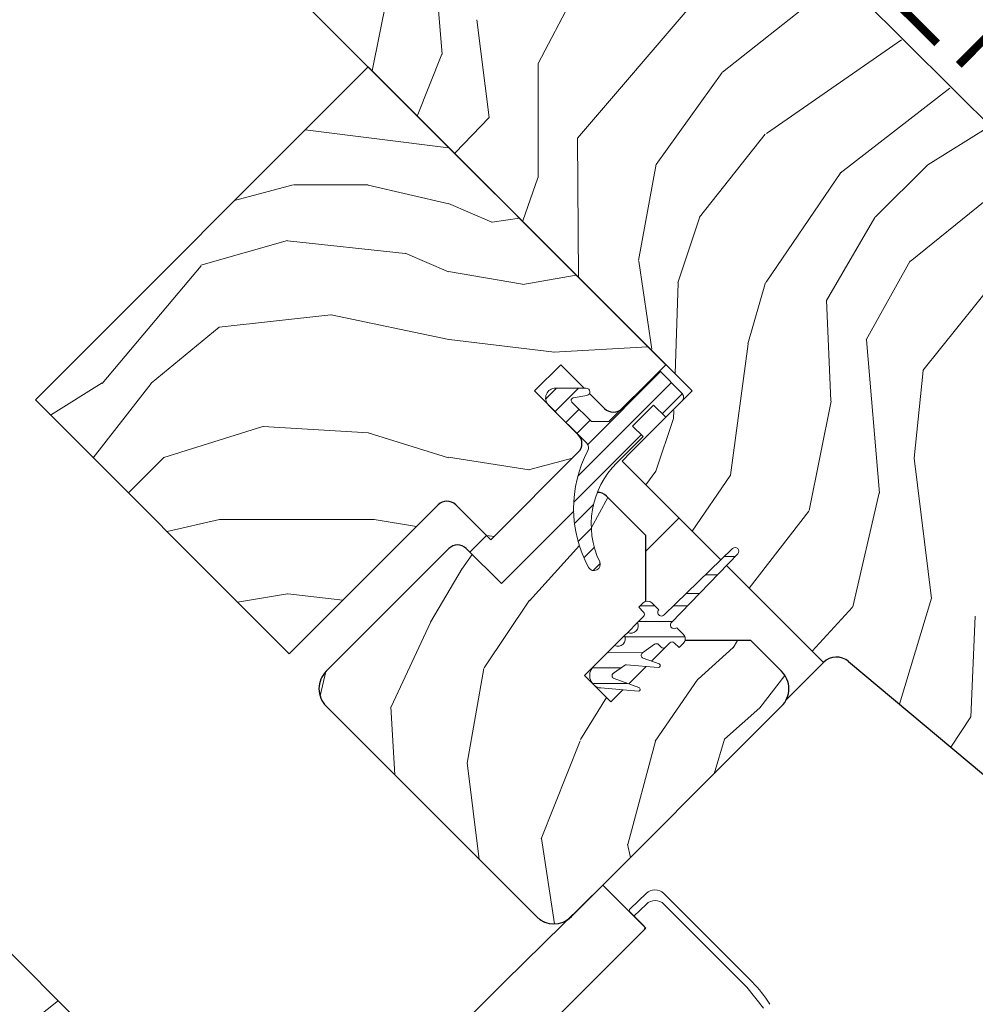
# Model space of a CAD drawing. Units: millimetres. Extents: x 8006 to 10038, y 3553 to 4970.
# Drawn here: x 9139 to 9216, y 4189 to 4269 of the extents above; entities that cross this region are included whole.
import ezdxf

# ---------------------------------------------------------------- set-up
doc = ezdxf.new("R2010")
doc.units = ezdxf.units.MM
doc.linetypes.add('DASHED', pattern=[19.049999999999997, 12.7, -6.349999999999999])
doc.linetypes.add('SLD-SOLID', pattern=[0])
for name, color, linetype, lineweight in [('KEYLITE FELT-BREATHER MEMBRANE', 3, 'DASHED', 15), ('KEYLITE RAFTER-TRIMMER', 33, 'Continuous', 15), ('KEYLITE ROOF WINDOW', 7, 'Continuous', 15), ('KEYLITE ROOF WINDOW FLASHING', 4, 'Continuous', 15), ('KEYLITE ROOF WINDOW HATCH', 1, 'Continuous', 15), ('KEYLITE ROOF WINDOW SEAL', 6, 'Continuous', 9)]:
    doc.layers.add(name, color=color, linetype=linetype, lineweight=lineweight)

msp = doc.modelspace()

# ---------------------------------------------------------------- hatches: boundary and pattern name
at = {"layer": 'KEYLITE ROOF WINDOW HATCH'}
h = msp.add_hatch(dxfattribs=at)
h.set_pattern_fill('WOOD_3', color=256, scale=50, angle=360.0000000000024, style=0, pattern_type=2)
h.set_pattern_definition([(355.2364000000024, (11623.16717346775, 663.5404525040885), (-550.0000473159813, 49.99957663303991), [6.020799999999999, -596.0589499999998]), (11.30990000000245, (11629.16717346775, 663.0404525040904), (200.0000376115455, 49.99988160808874), [7.64855, -247.30245]), (45.00000000000244, (11636.66717346775, 664.5404525040922), (-2.113864638886298e-12, 50.0000154724476), [5.656849999999999, -65.05380000000001]), (46.84760000000247, (11640.66717346775, 668.5404525040922), (700.000141694078, 749.999876875457), [10.96584999999997, -1085.619749999996]), (12.9946000000024, (11648.16717346775, 676.5404525040922), (-450.0000383874656, -99.99987887893627), [6.67085, -660.41235]), (2.429943776638127e-12, (11654.66717346775, 678.0404525040904), (49.99999999999789, 50.00000000000212), [12.5, -37.5]), (350.5377000000025, (11667.16717346775, 678.0404525040904), (-250.0000386847674, 49.99990696011129), [6.082749999999997, -298.0553499999999]), (354.2894000000025, (11623.16717346775, 677.0404525040885), (-449.9999711747948, 50.00006573329549), [5.02495, -497.46885]), (2.429943776638127e-12, (11628.16717346775, 676.5404525040913), (49.99999999999789, 50.00000000000212), [7.5, -42.5]), (28.3008000000024, (11635.66717346775, 676.5404525040904), (549.9997559881415, 300.0004437104884), [7.382399999999989, -730.8587499999986]), (52.12500000000242, (11642.16717346775, 680.0404525040894), (-200.0000932445866, -249.9999549693692), [11.40174999999998, -558.6859499999987]), (39.28940000000244, (11649.16717346775, 689.0404525040913), (300.0000319791154, 249.9999815955038), [7.10635, -703.5272]), (6.340200000002414, (11654.66717346775, 693.5404525040922), (399.9999701303191, 50.00007894800157), [9.055399999999999, -443.71385]), (348.1113000000024, (11663.66717346775, 694.5404525040922), (-699.9998650524735, 150.0005267624129), [9.708249999999994, -961.1161499999996]), (353.2902000000024, (11623.16717346775, 692.5404525040876), (450.0000498875673, -49.99969406218241), [8.558599999999974, -847.3034999999984]), (3.366500000002416, (11631.66717346775, 691.5404525040885), (799.9999660984329, 50.00054816775855), [8.514699999999998, -842.9546499999998]), (33.69010000000245, (11640.16717346775, 692.0404525040904), (-99.9999778885559, -50.00006672536381), [9.013899999999994, -171.2636999999999]), (47.48960000000243, (11647.66717346775, 697.0404525040904), (499.9995359173174, 550.0004336935812), [8.139399999999997, -805.8015999999998]), (14.93140000000245, (11653.16717346775, 703.0404525040894), (550.0000267462699, 149.9998476989303), [7.762099999999998, -768.4466499999995]), (2.429943776638127e-12, (11660.66717346775, 705.0404525040904), (49.99999999999789, 50.00000000000212), [6, -44]), (347.0054000000025, (11666.66717346775, 705.0404525040904), (450.0000383874741, -99.99987887889827), [6.670849999999999, -660.4123499999998]), (2.429943776638127e-12, (11638.66717346775, 655.0404525040904), (49.99999999999789, 50.00000000000212), [0, -50]), (223.1524000000024, (11645.66717346775, 662.5404525040904), (749.9998768753977, 700.0001416941413), [10.96584999999999, -1085.619749999999]), (206.5651000000025, (11637.66717346775, 705.0404525040922), (-49.99995789704327, -50.00006546982114), [4.472149999999999, -107.33125]), (188.1301000000024, (11633.66717346775, 703.0404525040894), (-299.999988823054, -49.99996779078975), [7.071049999999993, -346.4822999999997]), (156.8014000000024, (11626.66717346775, 702.0404525040885), (-249.9999865333579, 100.0000662632322), [3.807899999999999, -376.9807499999999]), (26.56510000000242, (11645.66717346775, 662.5404525040904), (49.99995789704327, 50.00006546982116), [5.590149999999995, -106.2132499999999]), (6.709800000002444, (11650.66717346775, 665.0404525040904), (-450.0000498875631, -49.99969406222064), [8.558599999999997, -847.3034999999999]), (349.8753000000024, (11659.16717346775, 666.0404525040904), (849.9999394824595, -150.0004294308127), [14.22144999999999, -1407.924799999999]), (349.6952000000024, (11623.16717346775, 658.0404525040913), (300.0000480423972, -49.99974377678686), [5.59015, -553.4268]), (15.52410000000236, (11628.66717346775, 657.0404525040922), (-550.0000512314535, -149.9998888803035), [9.340749999999977, -924.7362999999986]), (42.87890000000238, (11637.66717346775, 659.5404525040867), (-650.0000396470149, -599.9999876624092), [9.552499999999988, -945.6961499999992]), (34.69520000000241, (11644.66717346775, 666.0404525040922), (499.9997129493614, 350.0004304797441), [7.905699999999999, -782.6636999999997]), (9.462300000002429, (11651.16717346775, 670.5404525040904), (250.0000386847632, 49.99990696013236), [9.124149999999997, -295.0139999999999]), (353.4181000000024, (11660.16717346775, 672.0404525040922), (-850.000071896504, 99.99933501827934), [13.08625, -1295.539]), (351.8699000000024, (11623.16717346775, 670.5404525040894), (-299.9999888230581, 49.99996779076479), [7.07105, -346.4823000000001]), (11.30990000000245, (11630.16717346775, 669.5404525040894), (200.0000376115455, 49.99988160808874), [7.64855, -247.30245]), (42.51040000000243, (11637.66717346775, 671.0404525040904), (-550.0004336935388, -499.9995359173637), [8.139399999999998, -805.8015999999999]), (45.00000000000244, (11643.66717346775, 676.5404525040904), (-2.113864638886298e-12, 50.0000154724476), [9.192400000000001, -61.5183]), (17.3540000000024, (11650.16717346775, 683.0404525040904), (-650.0001009548331, -199.9997251129834), [8.381549999999999, -829.7711999999998]), (356.6335000000023, (11658.16717346775, 685.5404525040904), (-799.999966098437, 50.00054816769034), [8.514699999999998, -842.9546499999998]), (342.8973000000025, (11666.66717346775, 685.0404525040913), (500.000086547856, -149.9997746714937), [6.800749999999997, -673.2727999999996]), (351.2538000000023, (11623.16717346775, 683.0404525040885), (349.9999668178195, -50.00020985286176), [6.576449999999999, -651.0708499999998]), (14.93140000000245, (11629.66717346775, 682.0404525040904), (550.0000267462699, 149.9998476989303), [7.762099999999998, -768.4466499999995]), (32.00540000000245, (11637.16717346775, 684.0404525040885), (-249.9999472393712, -150.0000552688953), [9.433999999999989, -462.2650999999997]), (49.89910000000243, (11645.16717346775, 689.0404525040922), (-549.9999029892308, -650.0000964773382), [12.41975, -1229.5545]), (15.94540000000243, (11653.16717346775, 698.5404525040904), (-200.0000063326055, -49.99999446482742), [7.2801, -356.7254]), (353.9910000000023, (11660.16717346775, 700.5404525040904), (499.9999875453042, -49.99996587407114), [9.552499999999998, -945.6961499999999]), (336.8014000000024, (11669.66717346775, 699.5404525040904), (249.9999865333579, -100.0000662632322), [3.807899999999993, -376.9807499999991]), (350.5377000000025, (11623.16717346775, 698.0404525040885), (-250.0000386847674, 49.99990696011129), [6.082749999999997, -298.0553499999999]), (10.00800000000239, (11629.16717346775, 697.0404525040913), (549.9999777287346, 100.0001736078557), [8.631349999999985, -854.5024999999991]), (37.40540000000237, (11637.66717346775, 698.5404525040922), (649.9996232489813, 500.00049763078), [10.70045, -1059.34625]), (29.05460000000242, (11646.16717346775, 655.0404525040885), (350.0000192284758, 200.0000013599788), [5.147799999999997, -509.6336999999999]), (10.78430000000238, (11650.66717346775, 657.5404525040904), (-799.999975184707, -150.0000274839995), [10.68879999999999, -1058.189149999998]), (352.8750000000023, (11661.16717346775, 659.5404525040904), (-350.0000189922664, 49.99991409468359), [12.0934, -391.0194999999999])])
edge = h.paths.add_edge_path(flags=0)
edge.add_line((9180.40342143967, 4238.706739873363), (9182.52474178323, 4240.828060216923))
edge.add_line((9182.524741783232, 4240.828060216925), (9186.060275689166, 4237.292526310992))
edge.add_arc((9186.767382470349, 4237.999633092177), 1, 225.0000000000039, 315.0000000000038)
edge.add_line((9187.474489251532, 4237.292526310988), (9191.010023157465, 4240.828060216921))
edge.add_line((9191.010023157469, 4240.828060216922), (9166.968392597126, 4264.869690777265))
edge.add_line((9166.96839259713, 4264.869690777268), (9140.09833491204, 4237.99963309218))
edge.add_line((9140.09833491204, 4237.999633092179), (9160.60443156645, 4217.493536437769))
edge.add_line((9160.604431566444, 4217.493536437771), (9172.625246846617, 4229.514351717942))
edge.add_arc((9173.332353627808, 4228.807244936754), 1, 44.99999999999761, 134.999999999993, ccw=False)
edge.add_line((9174.039460408992, 4229.514351717942), (9176.86788753374, 4226.685924593196))
edge.add_line((9176.86788753374, 4226.685924593194), (9183.938955345604, 4233.756992405059))
edge.add_arc((9183.231848564417, 4234.464099186247), 1, 315.0000000000085, 404.9999999999993)
edge.add_line((9183.938955345602, 4235.171205967432), (9180.403421439669, 4238.706739873365))
h = msp.add_hatch(dxfattribs=at)
h.set_pattern_fill('WOOD_3', color=256, scale=50, angle=245.0000000000025, style=0, pattern_type=2)
h.set_pattern_definition([(240.2364000000024, (11630.92035838829, 651.0535725571981), (277.7550696050417, 477.3385915885739), [6.02079999999997, -596.0589499999961]), (256.3099000000024, (11627.93149492433, 645.8270349658469), (-39.2083861911442, -202.3924545474178), [7.648549999999998, -247.3024499999999]), (290.0000000000024, (11626.12131964183, 638.3957991704601), (45.31540337463316, -21.13091962597192), [5.656849999999999, -65.0538]), (291.8476000000023, (11628.05607774302, 633.080094975352), (383.8978855877617, -951.3792236149449), [10.96585, -1085.619749999999]), (257.9946000000025, (11632.13690307625, 622.9018404786511), (99.5475650758564, 450.1003139434482), [6.670849999999965, -660.4123499999956]), (245.0000000000024, (11630.74934605549, 616.3769124703049), (24.18447626480042, -66.44630243886644), [12.49999999999999, -37.49999999999996]), (235.5377000000025, (11625.46661778374, 605.0480651323433), (150.9698868131206, 205.4461080527896), [6.08275, -298.05535]), (239.2894000000024, (11643.15551351329, 645.3482260236997), (235.4936545276864, 386.7075371748587), [5.024949999999999, -497.4688499999999]), (245.0000000000024, (11640.58926831107, 641.0279962193854), (24.18447626480042, -66.44630243886644), [7.499999999999995, -42.49999999999996]), (273.3008000000025, (11637.41963134802, 634.2306878166128), (39.45279741574939, -625.254727762675), [7.382399999999996, -730.8587499999994]), (297.1250000000024, (11637.84468990132, 626.8605232847767), (-142.0532141925464, 286.9161883200327), [11.40174999999997, -558.6859499999983]), (284.2894000000024, (11643.04313215247, 616.712804419858), (99.79143804185665, -377.5469227510148), [7.106349999999992, -703.527199999999]), (251.3402000000023, (11644.79711675456, 609.8263294133212), (-123.7318311697855, -383.6540341954378), [9.055399999999967, -443.713849999999]), (233.1113000000024, (11641.89986018593, 601.2469410682534), (431.7793716515742, 571.0223667411411), [9.708249999999992, -961.1161499999995]), (238.2902000000025, (11657.20328421235, 638.7976429667196), (-235.4933509447173, -386.7077655878571), [8.558599999999993, -847.3034999999996]), (248.3665000000025, (11652.70472120052, 631.516645038646), (-292.7787089045969, -746.177343656806), [8.51469999999998, -842.9546499999985]), (278.6901000000026, (11649.56561986925, 623.6017197179626), (-3.053632996179559, 111.7616999502833), [9.013899999999992, -171.2636999999999]), (292.4896000000024, (11650.92752184138, 614.6913200064882), (287.160741189495, -685.5937001607876), [8.139399999999986, -805.8015999999991]), (259.9314000000024, (11654.04096812402, 607.1709176073437), (-96.49402523699408, -561.861982006402), [7.762099999999986, -768.4466499999979]), (245.0000000000024, (11652.68394673504, 599.5283726810858), (24.18447626480042, -66.44630243886644), [5.999999999999995, -43.99999999999996]), (232.0054000000026, (11650.14823716459, 594.0905259588617), (-280.8089029372293, -365.5767639712789), [6.670850000000001, -660.4123500000001]), (245.0000000000024, (11616.6661591415, 640.5980570829252), (24.18447626480042, -66.44630243886644), [0, -49.99999999999996]), (108.1524000000024, (11620.50513971209, 631.0842656106142), (317.4519350733407, -975.5635717897227), [10.96584999999999, -1085.619749999999]), (91.565100000002, (11662.40416675507, 620.3734517829262), (-24.18455339408471, 66.44629194937191), [4.472149999999992, -107.3312499999999]), (73.13010000000249, (11662.28202422796, 624.8439194545563), (81.47011363825352, 293.0232254560764), [7.071049999999999, -346.4823]), (41.8014000000025, (11664.33404427312, 631.610692225554), (196.2853985024742, 184.3150803761182), [3.8079, -376.98075]), (271.5651000000025, (11620.50513971209, 631.0842656106142), (24.18455339408471, -66.44629194937191), [5.590149999999998, -106.21325]), (251.7098000000025, (11620.65781787098, 625.4961810210771), (144.8631267886687, 428.969333172122), [8.558599999999998, -847.3035]), (234.8753000000025, (11617.97187043322, 617.3699465695254), (-495.172054155763, -706.9686433872263), [14.22144999999998, -1407.924799999997]), (234.6952000000024, (11625.93566555959, 653.3779729967682), (-172.1006559605431, -250.7615748497678), [5.590149999999996, -553.4267999999994]), (260.5241000000024, (11622.70495733298, 648.8158984298079), (96.49399826188053, 561.8620216015149), [9.340749999999991, -924.7362999999995]), (287.8789000000024, (11621.16716244491, 639.6025826921286), (-269.0827741533292, 842.671049336549), [9.552499999999986, -945.6961499999991]), (279.6952000000025, (11624.09983522846, 630.5114094815581), (105.8991060524646, -601.0702068999417), [7.905699999999965, -782.6636999999954]), (254.4623000000024, (11625.43120156881, 622.7186266879871), (-60.33927675498602, -247.7078555861526), [9.12414999999997, -295.013999999999]), (238.4181000000025, (11622.9870988937, 613.9279292120464), (449.8557288899225, 728.1001390008632), [13.08625, -1295.539]), (236.8699000000024, (11637.26451289755, 648.0952447250129), (172.1008339589816, 250.7614265064217), [7.071049999999993, -346.4822999999997]), (256.3099000000024, (11633.39987727833, 642.1737084774977), (-39.2083861911442, -202.3924545474178), [7.648549999999998, -247.3024499999999]), (287.5104000000024, (11631.58970199583, 634.7424726821109), (-220.7132456724246, 709.7786106705415), [8.139399999999943, -805.8015999999964]), (290.0000000000024, (11634.03868525409, 626.9802255203176), (45.31540337463316, -21.13091962597192), [9.1924, -61.5183]), (262.3540000000024, (11637.18266716851, 618.3422062032605), (93.44060452172374, 673.6236892458408), [8.381549999999992, -829.7711999999993]), (241.6335000000025, (11636.06749054218, 610.035198252619), (383.410481225618, 703.9150541513583), [8.51469999999999, -842.9546499999993]), (227.8973000000025, (11632.02208142387, 602.5428911936806), (-347.2551312855714, -389.7613279241581), [6.800749999999999, -673.2727999999998]), (236.2538000000025, (11648.59336023551, 642.8125164532539), (-193.2319571289643, -296.0766936148726), [6.576449999999997, -651.0708499999995]), (259.9314000000024, (11644.94003374715, 637.3441340992576), (-96.49402523699408, -561.861982006402), [7.762099999999986, -768.4466499999979]), (277.0054000000025, (11643.58301235818, 629.7015891730025), (-30.29167500855834, 289.969661560543), [9.433999999999997, -462.2651]), (294.8991000000025, (11644.73360519943, 620.3380355680056), (-356.6601460531242, 773.1711058530813), [12.41974999999999, -1229.554499999999]), (260.9454000000025, (11649.96258308236, 609.0726997851762), (39.2082706891519, 202.3924738943896), [7.2801, -356.7254]), (238.9910000000024, (11648.81687082425, 601.8833087524372), (-256.6244840300047, -432.0229835657432), [9.552499999999993, -945.6961499999995]), (221.8014000000025, (11643.89568955067, 593.6960030373302), (-196.2853985024742, -184.3150803761181), [3.807899999999998, -376.9807499999997]), (235.5377000000025, (11662.18797704105, 636.473242527145), (150.9698868131206, 205.4461080527896), [6.08275, -298.05535]), (255.0080000000024, (11658.74595968358, 631.4580140666658), (-141.8090984993241, -540.7311622294566), [8.631349999999959, -854.5024999999974]), (282.4054000000024, (11656.51316613933, 623.1204704842421), (178.452633615383, -800.409061299645), [10.70044999999997, -1059.346249999996]), (274.0546000000024, (11613.49652217845, 633.8007486801507), (33.34515890433991, -401.7313958126366), [5.147799999999995, -509.6336999999997]), (255.7843000000024, (11613.86050946821, 628.6658179841334), (202.1484059407023, 788.4389580153718), [10.68879999999997, -1058.189149999996]), (237.8750000000024, (11611.235633294, 618.3043496967675), (193.2317111308983, 296.0768658937872), [12.0934, -391.0194999999999])])
edge = h.paths.add_edge_path()
edge.add_arc((9193.561432745722, 4229.237334966578), 10.00000000000039, 181.369869145205, 208.4883362643989)
edge.add_arc((9185.2117475613, 4224.70602640051), 0.4999999999999837, 208.4883362598803, 385.5292631405696)
edge.add_arc((9191.97948722295, 4227.938316590473), 6.999999999999553, 158.3484573069171, 205.5292631371566, ccw=False)
edge.add_arc((9185.50167681536, 4229.521442982301), 1.000000000000249, 44.99999997647291, 91.62192970733508, ccw=False)
edge.add_line((9186.208783596838, 4230.2285497632), (9189.39076411189, 4227.046569248151))
edge.add_line((9189.390764111891, 4227.046569248154), (9189.390764111891, 4220.682608217475))
edge.add_line((9189.390764111888, 4220.682608217472), (9184.441016650651, 4215.732860756238))
edge.add_line((9184.441016650653, 4215.732860756238), (9186.562336987143, 4213.611540405607))
edge.add_line((9186.562336987143, 4213.611540405607), (9191.512084455451, 4218.561287873913))
edge.add_line((9191.512084455444, 4218.561287873912), (9197.876045486122, 4218.561287873912))
edge.add_line((9197.876045486131, 4218.561287873914), (9200.350919220282, 4216.086414139763))
edge.add_arc((9198.936705657901, 4214.672200577386), 2.000000000000217, -44.99999999999079, 45, ccw=False)
edge.add_line((9200.350919220282, 4213.257987015017), (9183.380356472348, 4196.287424267082))
edge.add_arc((9181.96614290943, 4197.701637828908), 2.00000000000086, 224.9999999999908, 315.000000022044, ccw=False)
edge.add_line((9180.551929347052, 4196.287424266537), (9163.581366598572, 4213.257987015015))
edge.add_arc((9164.99558016095, 4214.672200577388), 2.000000000000967, 134.9999999941228, 225.0000000058679, ccw=False)
edge.add_line((9163.581366598863, 4216.086414140051), (9173.480861535189, 4225.985909076369))
edge.add_arc((9174.187968316375, 4225.278802295181), 1.000000000002179, 45.00000000011062, 134.999999999871, ccw=False)
edge.add_line((9174.89507509756, 4225.985909076371), (9177.723502222307, 4223.157481951625))
edge.add_line((9177.723502222305, 4223.157481951626), (9183.564290745688, 4228.998270475008))
h = msp.add_hatch(dxfattribs=at)
h.set_pattern_fill('WOOD_3', color=256, scale=50, angle=45.00000000000249, style=0, pattern_type=2)
h.set_pattern_definition([(40.23640000000248, (11259.72069644569, 304.469136429293), (-424.2638028037308, -353.5537234163741), [6.02079999999995, -596.0589499999936]), (56.30990000000244, (11264.31689052341, 308.3582237258197), (106.0661274890841, 176.7766381762926), [7.648549999999986, -247.3024499999995]), (90, (11268.55953121052, 314.7221847565052), (-35.35535000000154, 35.35534999999846), [5.656849999999999, -65.05380000000001]), (91.84760000000196, (11268.55953121053, 320.3790390059949), (-35.35515180428598, 1025.304845851138), [10.96584999999991, -1085.619749999988]), (57.99460000000245, (11268.20597781993, 331.3391941143918), (-247.4874862048538, -388.908671151113), [6.670849999999979, -660.4123499999973]), (44.99999999999999, (11271.74151172587, 336.9960483638752), (-3.069544618483633e-12, 70.71067811865476), [12.5, -37.5]), (35.53770000000247, (11280.5803464907, 345.8348831287067), (-212.1319959210892, -141.4214493807073), [6.082749999999955, -298.0553499999972]), (39.2894000000025, (11250.17475489968, 314.015077975313), (-353.5534166912345, -282.8426456116622), [5.024949999999997, -497.4688499999998]), (44.99999999999999, (11254.06384219621, 317.1970584906521), (-3.069544618483633e-12, 70.71067811865476), [7.5, -42.5]), (73.3008000000025, (11259.3671430551, 322.500359349553), (176.7762090035012, 601.0409052168208), [7.382399999999982, -730.8587499999978]), (97.12500000000206, (11261.48846339866, 329.5714271614197), (35.35524128398382, -318.1980856263614), [11.4017499999999, -558.6859499999939]), (84.28940000000249, (11260.07424983629, 340.8851356604027), (35.35537468592028, 388.9087392513065), [7.106349999999988, -703.5271999999985]), (51.34020000000247, (11260.78135661748, 347.9562034722712), (247.48729646957, 318.1980862375599), [9.055399999999965, -443.7138499999989]), (33.11130000000251, (11266.43821086697, 355.0272712841352), (-601.0410410635279, -388.9082617530166), [9.70824999999991, -961.1161499999943]), (38.29020000000251, (11239.21459979129, 324.9752330837064), (353.5532095384052, 282.8429640811621), [8.558599999999913, -847.3034999999932]), (48.36650000000246, (11245.93211421256, 330.2785339426027), (530.3296743047425, 601.0411276496772), [8.514699999999985, -842.954649999999]), (78.69010000000249, (11251.58896846205, 336.6424949732827), (-35.35527624221797, -106.0660487247873), [9.01389999999995, -171.2636999999992]), (92.48960000000199, (11253.35673541502, 345.4813297381188), (-35.35597388301215, 742.4620987575352), [8.13939999999996, -805.8015999999973]), (59.9314000000025, (11253.00318202442, 353.6130577217646), (282.8428390802065, 494.9746580499331), [7.762099999999988, -768.4466499999982]), (44.99999999999999, (11256.89226932095, 360.3305721430352), (-3.069544618483633e-12, 70.71067811865476), [6, -44]), (32.0054000000025, (11261.13491000806, 364.5732128301515), (388.9086711510914, 247.4874862048876), [6.670849999999994, -660.4123499999993]), (44.99999999999999, (11276.69125919417, 309.4188838976033), (-3.069544618483633e-12, 70.71067811865476), [0, -50]), (268.1524000000025, (11276.33770580358, 319.6719322248082), (35.35515180419657, 1025.304845851141), [10.96584999999995, -1085.619749999994]), (251.5651000000024, (11240.62881335366, 344.0671161757418), (7.60654408082928e-05, -70.71069464152302), [4.472149999999989, -107.3312499999998]), (233.1301000000024, (11239.21459979129, 339.8244754886218), (-176.7767101686933, -247.4873427366466), [7.071049999999977, -346.4822999999986]), (201.8014000000023, (11234.97195910416, 334.1676212391376), (-247.4874107481184, -106.0659608004477), [3.807899999999988, -376.9807499999984]), (71.56510000000246, (11276.33770580358, 319.6719322248082), (-7.606544079408195e-05, 70.71069464152305), [5.590149999999988, -106.2132499999998]), (51.70980000000245, (11278.10547275654, 324.9752330837073), (-282.8429640811313, -353.5532095384298), [8.558599999999974, -847.3034999999985]), (34.87530000000249, (11283.40877361544, 331.6927475049833), (707.107042047623, 494.9744003847809), [14.22144999999998, -1407.924799999999]), (34.69520000000252, (11263.60978374222, 300.5800491327682), (247.4872262092248, 176.7769104449134), [5.590149999999987, -553.4267999999983]), (60.52410000000247, (11268.20597781993, 303.7620296481145), (-282.8428272742174, -494.9747044832009), [9.34074999999996, -924.7362999999975]), (87.87890000000249, (11272.80217189765, 311.8937576317549), (-35.35537581799338, -883.8834957938636), [9.552499999999988, -945.6961499999992]), (79.6952000000025, (11273.15572528824, 321.4396991777721), (106.0655098073823, 601.0408654282587), [7.905699999999986, -782.6636999999981]), (54.46230000000246, (11274.56993885061, 329.2178737708236), (141.421449380689, 212.1319959211013), [9.12415, -295.014]), (38.41810000000245, (11279.87323970951, 336.6424949732864), (-671.7510227526411, -530.3306069415008), [13.08624999999999, -1295.538999999999]), (36.86990000000243, (11254.77094897739, 309.4188838976024), (-247.4873427366313, -176.7767101687144), [7.071049999999994, -346.4822999999997]), (56.30990000000244, (11260.42780322689, 313.6615245847224), (106.0661274890841, 176.7766381762926), [7.648549999999986, -247.3024499999995]), (87.5104000000025, (11264.670443914, 320.0254856153997), (-35.35597388294786, -742.4620987575382), [8.139399999999947, -805.8015999999966]), (90, (11265.0239973046, 328.1572135990473), (-35.35535000000154, 35.35534999999846), [9.192400000000001, -61.5183]), (62.35400000000249, (11265.02399730459, 337.3496017544712), (-318.1983172942663, -601.0406410199392), [8.381549999999983, -829.7711999999988]), (41.63350000000254, (11268.91308460112, 344.7742229569312), (-601.0411276496308, -530.329674304795), [8.514699999999873, -842.9546499999918]), (27.89730000000248, (11275.27704563179, 350.4310772064264), (459.6193096385167, 247.4875939451829), [6.800749999999995, -673.2727999999994]), (36.25380000000248, (11245.93211421256, 318.2577186624367), (282.8428373996555, 212.1318625042381), [6.576449999999971, -651.0708499999962]), (59.9314000000025, (11251.23541507146, 322.1468059589606), (282.8428390802065, 494.9746580499331), [7.762099999999988, -768.4466499999982]), (77.0054000000025, (11255.12450236798, 328.8643203802349), (-70.71060173024544, -282.8427142482312), [9.43399999999998, -462.2650999999994]), (94.89910000000216, (11257.24582271154, 338.0567085356561), (70.71081493540845, -848.5281370466644), [12.41974999999993, -1229.554499999991]), (60.94540000000244, (11256.18516253976, 350.43107720642), (-106.0660255697683, -176.7766958605072), [7.28009999999998, -356.7253999999987]), (38.99100000000243, (11259.72069644569, 356.7950382371027), (388.9086967151254, 318.1980668578227), [9.552499999999961, -945.6961499999975]), (21.80140000000249, (11267.14531764815, 362.8054458771903), (247.4874107481185, 106.0659608004476), [3.807899999999993, -376.980749999999]), (35.53770000000247, (11235.32551249476, 328.864320380233), (-212.1319959210892, -141.4214493807073), [6.082749999999955, -298.0553499999972]), (55.00800000000246, (11240.27525996306, 332.3998542861627), (318.1979130264911, 459.6195147823855), [8.63134999999997, -854.5024999999981]), (82.40540000000247, (11245.22500743137, 339.4709220980294), (106.0653988966817, 813.1728838394282), [10.70044999999994, -1059.346249999992]), (74.05460000000247, (11281.99456005307, 314.722184756507), (106.0660298129171, 388.9087442108371), [5.14779999999996, -509.6336999999975]), (55.78430000000245, (11283.40877361544, 319.6719322248118), (-459.6193707900702, -671.7514440142812), [10.68879999999997, -1058.189149999996]), (37.87500000000249, (11289.41918125553, 328.5107669896388), (-282.8426651599473, -212.1321085297566), [12.09339999999996, -391.0194999999988])])
edge = h.paths.add_edge_path()
edge.add_line((9090.74937387887, 4178.609756960117), (9094.992012627237, 4182.852395708482))
edge.add_line((9094.992012627237, 4182.852395708482), (9098.881099902685, 4178.963308433029))
edge.add_line((9098.881099902685, 4178.963308433029), (9101.355973383961, 4181.438181914304))
edge.add_line((9101.35597338396, 4181.438181914304), (9097.466886108508, 4185.327269189755))
edge.add_line((9097.466886108514, 4185.327269189756), (9102.063073695606, 4189.923456776854))
edge.add_line((9102.063073695605, 4189.923456776851), (9086.506724701841, 4205.479805770618))
edge.add_line((9086.506724701843, 4205.479805770621), (9106.305717820374, 4225.278798889152))
edge.add_line((9106.30571782037, 4225.27879888915), (9159.201682889814, 4172.23290694284))
edge.add_line((9159.201682889814, 4172.23290694284), (9144.583235802036, 4187.426666208142))
edge.add_line((9144.583235802036, 4187.426666208143), (9146.527778122672, 4185.482123887507))
edge.add_line((9146.52777812267, 4185.482123887508), (9148.118768970395, 4183.891133039779))
edge.add_line((9148.118768970397, 4183.891133039777), (9149.709759818124, 4182.300142192053))
edge.add_line((9149.70975981812, 4182.300142192053), (9151.831079192307, 4180.178822817869))
edge.add_line((9151.831079192309, 4180.17882281787), (9153.422070040035, 4178.587831970146))
edge.add_line((9153.422070040036, 4178.587831970148), (9155.013060887755, 4176.996841122421))
edge.add_line((9155.013060887755, 4176.996841122418), (9158.902148163212, 4173.107753846964))
edge.add_line((9158.90214816321, 4173.107753846964), (9141.224477053043, 4155.430082736794))
edge.add_arc((9139.81026443845, 4156.844299401446), 2.000001523462146, 225.0000232539304, 314.99991795759763, ccw=False)
edge.add_line((9138.396050372798, 4155.430084187854), (9137.688943257097, 4156.137191303555))
edge.add_arc((9136.2747286359, 4154.72297447906), 2.000003055365297, 45.00004463237863, 134.9998629303284)
edge.add_line((9134.860516296316, 4156.137193585155), (9130.053813103437, 4151.330490392282))
edge.add_arc((9128.639601977477, 4152.744695466574), 1.99999227522478, 234.99984210309128, 315.00012258991603, ccw=False)
edge.add_line((9127.492449020672, 4151.106400867104), (9098.090965550151, 4171.693540052789))
edge.add_line((9098.090965550147, 4171.693540052785), (9090.749373878869, 4178.609756960118))
at = {"layer": 'KEYLITE ROOF WINDOW SEAL'}
h = msp.add_hatch(dxfattribs=at)
h.set_pattern_fill('ANSI31', color=256, scale=10, angle=-2.544443745170813e-14)
h.set_pattern_definition([(44.99999999999999, (12718.73532381876, 18.53336168171882), (-0.8838834764831838, 0.883883476483185), [])])
h.paths.add_polyline_path([(9189.171546678106, 4235.029784550285), (9188.323017347926, 4235.878313880467), (9190.020073374102, 4237.575369906646), (9191.010023820283, 4236.585419460465), (9192.28281537315, 4237.858212530613, 0.4142135623731489), (9192.28281537315, 4238.565319311801), (9190.51504859719, 4240.333088254098), (9187.47448801775, 4237.292527674648), (9186.413828330657, 4236.231867987553), (9184.999614536475, 4236.231865353377), (9183.419346441196, 4237.812136019607, -0.6068153873421672), (9183.526038444648, 4238.150518976305), (9183.52603690617, 4238.150518972316), (9184.63247074057, 4238.345612842404, 0.2356442520509923), (9184.847769002841, 4238.50503552955), (9184.411747659271, 4238.941056873124), (9182.100477724063, 4238.941055243089, 0.6681786379192987), (9181.534792299108, 4237.575369818142), (9183.938954849382, 4235.171205666287), (9184.625273479232, 4234.484888638013, -0.3286920312556535), (9184.714087358034, 4233.898287614998, 0.1278857035267189), (9183.564290805736, 4228.998267964091), (9184.794572344606, 4230.228548174098, -0.1915648025140118), (9185.473371918046, 4230.521040663612, -0.1011753634168455), (9187.009099314915, 4232.867337187095)])
h.paths.add_polyline_path([(9185.473371918046, 4230.521040663612, 0.1915648025140124), (9184.794572344606, 4230.228548174098), (9183.564290831371, 4228.998266892069, 0.1188818923868993), (9184.772290446312, 4224.467536476019, 0.9745049751568486), (9185.662930205395, 4224.921512413199, -0.2088234132133286)])

# ---------------------------------------------------------------- linework, layer by layer
at = {"linetype": 'SLD-SOLID'}
msp.add_line((9225.380063711551, 4251.958421648636), (9178.989207886836, 4298.103710287705), dxfattribs=at)
at = {"color": 7, "linetype": 'SLD-SOLID'}
for p, q in [((9156.361789814126, 4275.476292214993), (9193.131343194465, 4238.706738834646)), ((9166.968391294848, 4264.869690734271), (9140.098334473774, 4237.999633913192)), ((9191.010021186108, 4240.82806084301), (9166.968391294848, 4264.869690734271)), ((9180.403421681021, 4238.706738834648), (9182.524743689379, 4240.828060843012)), ((9182.524743689379, 4240.828060843012), (9184.411747659264, 4238.94105687312)), ((9140.098334473774, 4237.999633913192), (9160.604431196663, 4217.493537190292)), ((9183.938954849382, 4235.171205666287), (9180.403421681021, 4238.706738834648)), ((9184.847769217293, 4238.505035315091), (9186.06027685774, 4237.292527674645)), ((9193.131343194465, 4238.706738834646), (9188.184435875843, 4233.759831516025)), ((9191.010023820292, 4236.585419460467), (9192.282816498473, 4237.858212138648)), ((9176.867885878482, 4226.685925535383), (9183.93895484938, 4233.756994506281)), ((9188.181596231927, 4233.756991872106), (9187.477330295847, 4233.052725936022)), ((9187.477330295847, 4233.052725936022), (9195.452641779602, 4225.077414452257)), ((9189.390765608103, 4227.046568215552), (9186.208786546831, 4230.228547276825)), ((9160.604431196663, 4217.493537190292), (9172.625247130116, 4229.514353123741)), ((9174.039460924296, 4229.514350489562), (9176.867885878482, 4226.685925535383)), ((9183.56429021902, 4228.998267377374), (9177.72350378174, 4223.157480940099)), ((9192.073523151299, 4228.456533080567), (9189.390765608103, 4225.773775537375)), ((9176.514334405563, 4227.039477008291), (9175.177921059558, 4225.703063662282)), ((9189.390765608101, 4221.730928050276), (9189.390765608103, 4227.046568215552)), ((9173.480865033374, 4225.985908528461), (9163.581368474112, 4216.086411969194)), ((9177.72350378174, 4223.157480940099), (9174.895076193385, 4225.985908528464)), ((9195.906894609889, 4224.62316162197), (9203.740787611834, 4216.789268620036)), ((9189.21399118873, 4220.505830405282), (9188.730105855155, 4220.021945071707)), ((9200.205251809293, 4220.324804422577), (9200.202412165369, 4220.321964778655)), ((9186.869446299766, 4218.161285516318), (9185.148126859738, 4216.439966076287)), ((9197.876048373186, 4218.561285450467), (9192.55735552397, 4218.561285450467)), ((9200.350921854462, 4216.086411969196), (9197.876048373186, 4218.561285450467)), ((9203.740787611834, 4216.789268620036), (9200.72180095046, 4213.770281958661)), ((9205.765624947238, 4216.87767953732), (9237.979496496077, 4189.847032686701)), ((9186.562338019736, 4213.611538487923), (9184.441018645563, 4215.732857862107)), ((9187.533048668514, 4214.582249136702), (9186.562338019736, 4213.611538487923)), ((9163.581371108294, 4213.257987015017), (9180.551934004285, 4196.287424119022)), ((9183.380356324285, 4196.28742411902), (9200.350919220282, 4213.257987015017))]:
    msp.add_line(p, q, dxfattribs=at)
msp.add_line((9184.441018645563, 4215.732857862107), (9185.148126859738, 4216.439966076287))
for centre, radius, start, end in [((9186.767382479897, 4237.99963388685), 1, 225.0000000001474, 314.9999999998342), ((9183.231848573956, 4234.464099980916), 1, 314.9999999998342, 45.00000000014739), ((9185.5016791258, 4229.521441392912), 1, 44.9999999883562, 91.62205944867836), ((9173.332353637346, 4228.807245731427), 1, 45.00000000014739, 134.9999999998342), ((9174.18797062682, 4225.278800705786), 1, 45.00000000031321, 134.9999999998342), ((9204.801445578882, 4215.728610458204), 1.499999999999886, 50.00000000009916, 134.9999999998342), ((9164.995582471385, 4214.672198987993), 2, 134.999999993957, 225.0000000001474), ((9198.93670796834, 4214.672198987992), 2, 314.9999999998342, 45.00000000014739), ((9181.966145219865, 4197.701636239513), 2, 225.0000000001474, 314.9999999998342)]:
    msp.add_arc(centre, radius, start, end, dxfattribs=at)
at = {"layer": 'KEYLITE FELT-BREATHER MEMBRANE', "color": 4, "linetype": 'DASHED', "const_width": 0.6499999999999999, "flags": 128}
for points in [[(9383.210154386203, 4433.713097267735), (9214.662514046995, 4265.030196998712), (9214.662514046995, 4265.030196998712)], [(9202.128670142802, 4277.485497853808), (9212.921065143455, 4266.760733152118), (9212.921065143455, 4266.760733152118)]]:
    msp.add_lwpolyline(points, dxfattribs=at)
at = {"layer": 'KEYLITE RAFTER-TRIMMER', "color": 1}
msp.add_line((9173.992951556289, 4257.926138199322), (9176.728980538834, 4260.774321497398), dxfattribs=at)
at = {"layer": 'KEYLITE ROOF WINDOW', "ltscale": 5}
for p, q in [((9166.968393270488, 4264.869692709903), (9140.098334473774, 4237.999633913192)), ((9191.010025137384, 4240.828060843007), (9166.968393270488, 4264.869692709903)), ((9180.403422998115, 4238.706736200471), (9182.524745006474, 4240.828058208832)), ((9187.47448933484, 4237.29252504047), (9191.010025137384, 4240.828060843007)), ((9140.098334473774, 4237.999633913192), (9160.604430538126, 4217.493537848837)), ((9176.867887195574, 4226.685922901201), (9183.938956166476, 4233.756991872107)), ((9160.604430538126, 4217.493537848837), (9172.625245813031, 4229.514353123743)), ((9174.039459607211, 4229.514350489564), (9176.867887195574, 4226.685922901201)), ((9159.201682889814, 4172.23290694284), (9106.160043715894, 4225.27454611676))]:
    msp.add_line(p, q, dxfattribs=at)
at = {"layer": 'KEYLITE ROOF WINDOW'}
for p, q in [((9189.390763059537, 4227.046569704416), (9186.208781364085, 4230.228551399869)), ((9183.564290834485, 4228.998266761913), (9177.723503867357, 4223.157479794785)), ((9189.390765261061, 4221.727874436163), (9189.390763059537, 4227.046569704416)), ((9173.480861167725, 4225.985908700235), (9163.581367242643, 4216.086414775151)), ((9177.723503867357, 4223.157479794785), (9174.895076278992, 4225.985907383145)), ((9187.930106732956, 4219.221946053733), (9188.730106686799, 4220.021945903351)), ((9186.869446299766, 4218.161285516318), (9187.669446515016, 4218.961285731564)), ((9197.87604582462, 4218.561286939328), (9192.55735552397, 4218.561289140847)), ((9200.350919305894, 4216.086413458057), (9197.87604582462, 4218.561286939328)), ((9190.980755139775, 4218.02995964539), (9189.846311926633, 4216.895516432245)), ((9189.41947810472, 4216.468682610337), (9188.012598348385, 4215.061802853998)), ((9186.56233678826, 4213.611541293876), (9184.441017414081, 4215.73286066806)), ((9187.5330466498, 4214.582251155416), (9186.56233678826, 4213.611541293876)), ((9163.581363949914, 4213.257989162419), (9180.551929480085, 4196.287423632248)), ((9183.380356324285, 4196.28742411902), (9200.350919305896, 4213.257985869699))]:
    msp.add_line(p, q, dxfattribs=at)
for centre, radius, start, end in [((9185.50167681536, 4229.521442982301), 1.000000000000088, 44.99999997656501, 91.62197046618869), ((9174.187968316384, 4225.278802295183), 1.000000000004509, 45.00000000031321, 134.9999999998342), ((9164.99558016095, 4214.672200577388), 1.999999999999935, 134.9999999880614, 225.0000000001474), ((9198.936705657901, 4214.672200577386), 2.000000000000015, 314.9999999998342, 45.00000000014739), ((9181.96614290943, 4197.701637828908), 2.000000000000015, 225.0000000001474, 315.0000000222559)]:
    msp.add_arc(centre, radius, start, end, dxfattribs=at)
at = {"layer": 'KEYLITE ROOF WINDOW', "ltscale": 5}
msp.add_arc((9173.332353627808, 4228.807244936754), 1.000000000000008, 45, 135, dxfattribs=at)
at = {"layer": 'KEYLITE ROOF WINDOW FLASHING', "color": 4, "linetype": 'Continuous', "lineweight": 15}
for p, q in [((9177.955308814377, 4191.003800359285), (9185.921432060019, 4198.828499670439)), ((9189.38625062695, 4195.363681103494), (9185.921421678027, 4198.828489472759)), ((9188.113468485488, 4196.919310745321), (9189.42312964814, 4198.155441421657)), ((9190.837345547756, 4198.155382981735), (9197.971869233277, 4191.020269240342)), ((9188.420404270253, 4196.329527460197), (9189.439031155316, 4197.290963880752)), ((9190.853244717346, 4197.290904905349), (9197.547576909315, 4190.596019063234)), ((9189.244837413486, 4195.505094316961), (9188.113468485486, 4196.636463244964)), ((9160.394866529161, 4166.372297005702), (9189.38625062695, 4195.363681103494)), ((9166.64159846093, 4179.690090005839), (9177.955308814377, 4191.003800359285)), ((9197.547576909315, 4190.596019063234), (9198.897024168231, 4188.890683815496))]:
    msp.add_line(p, q, dxfattribs=at)
for centre, radius, start, end in [((9190.130206941456, 4197.448305153826), 1.000000000000074, 44.99761062096099, 134.9976106925556), ((9190.146108448631, 4196.583827612923), 1.000000000000074, 44.99761062096099, 134.9976106925556), ((9190.90049791344, 4183.949497069705), 9.999999999999988, 31.71259716819045, 44.99761069257407)]:
    msp.add_arc(centre, radius, start, end, dxfattribs=at)
for points, knots in [([(9188.113468485486, 4196.636463244964), (9188.099129757373, 4196.653924377903), (9188.070453206537, 4196.688845541239), (9188.052441431497, 4196.755605701215), (9188.056359419319, 4196.823469002236), (9188.079159945217, 4196.880193106546), (9188.10372008072, 4196.908195886652), (9188.113468485488, 4196.919310745321)], [0, 0, 0, 0, 0.2146901272345826, 0.4293666983596796, 0.6440261024694169, 0.8587069017127201, 1, 1, 1, 1]), ([(9189.244837413486, 4195.505094316961), (9189.25916346741, 4195.487627789607), (9189.287816736472, 4195.452693319112), (9189.305829779805, 4195.385940118977), (9189.30193512112, 4195.318069872164), (9189.279113641467, 4195.261363251679), (9189.25456662936, 4195.23336606474), (9189.244826876777, 4195.222257353318)], [0, 0, 0, 0, 0.214683234427617, 0.4293838703885688, 0.6440990153590437, 0.8587857650946549, 1, 1, 1, 1])]:
    msp.add_open_spline(points, degree=3, knots=knots, dxfattribs=at)
at = {"layer": 'KEYLITE ROOF WINDOW HATCH'}
for p, q in [((9172.942993732046, 4265.855737770406), (9171.896569078906, 4278.231326059768)), ((9167.28352923588, 4264.554556744512), (9169.040143406111, 4273.285406705148)), ((9183.87482131457, 4259.108565587107), (9196.244563394319, 4273.5922966083)), ((9180.70024914673, 4265.13966932945), (9184.597889867313, 4272.559829517468)), ((9195.57830410186, 4264.434579477331), (9205.116413011967, 4271.981438311313)), ((9176.728796588943, 4260.774130007105), (9175.751704411283, 4268.668433688559)), ((9199.138561085063, 4259.483604525325), (9210.037541153932, 4267.061239340946)), ((9170.938287172477, 4260.899798807914), (9172.919959426434, 4265.879974449474)), ((9180.687373098452, 4255.947461343461), (9180.697949237017, 4265.139855259376)), ((9190.23654506468, 4256.997082067643), (9195.548391155859, 4264.415599731305)), ((9205.07933432912, 4256.280610695709), (9213.942038920512, 4263.15747879323)), ((9212.173095732558, 4256.970042843504), (9217.074514207628, 4260.025594957291)), ((9183.966016493963, 4247.860750070382), (9183.877346603007, 4259.139527002488)), ((9193.715856640045, 4252.727154426981), (9199.026873737119, 4259.438542610849)), ((9188.792821703242, 4249.241764822254), (9190.215978104385, 4257.018314079342)), ((9199.108158805908, 4247.502036129545), (9205.12874322668, 4256.333967326758)), ((9207.907982126113, 4252.732957079761), (9212.155501293626, 4256.970713670409)), ((9179.455318393702, 4252.444569923029), (9180.671287376133, 4255.921236669286)), ((9210.738070891543, 4249.156975015618), (9216.796853338588, 4254.050176442362)), ((9191.98631294535, 4247.448482433249), (9193.76016949301, 4252.749728510427)), ((9203.980043031637, 4246.00456884123), (9207.876864825124, 4252.717614075682)), ((9189.883568143303, 4242.071582864077), (9188.828786571725, 4249.193076216601)), ((9207.178557776891, 4242.839512068427), (9210.721406007837, 4249.1993927609)), ((9191.994567956132, 4247.431154875238), (9191.749263035756, 4240.088818993363)), ((9197.634489806642, 4242.509792283945), (9199.05439346665, 4247.457894792611)), ((9211.762058568533, 4240.356669619621), (9217.472491761013, 4247.473224158855)), ((9204.335439873941, 4237.908385092365), (9203.99123627377, 4246.040503896322)), ((9208.257249902665, 4230.459726598501), (9207.210825249525, 4242.835314887861)), ((9196.213900084833, 4231.914962850115), (9197.640305601695, 4242.519914406059)), ((9211.05901456461, 4233.282513823695), (9211.774258694753, 4240.352778044838)), ((9202.576844940979, 4229.052579726607), (9204.354779368468, 4237.88939716172)), ((9191.62021189704, 4236.488739430057), (9190.201117139362, 4232.247714118737)), ((9191.650061675078, 4237.119576839883), (9191.628406971811, 4236.471419825641)), ((9212.46756755731, 4221.957324050962), (9211.06637545126, 4233.272648339042)), ((9190.201117139362, 4232.247714118737), (9189.39690835902, 4231.133147872839)), ((9193.139580782496, 4227.390475449369), (9196.213900084833, 4231.914962850115)), ((9206.102714255769, 4221.293668273389), (9208.23461089069, 4230.483628705188)), ((9197.739007575805, 4222.785369368223), (9202.548114446212, 4229.017250587412)), ((9209.872347793405, 4213.431730024551), (9212.44562109283, 4221.973612012258)), ((9202.822973934195, 4217.707082297675), (9206.072896153073, 4221.253417009506)), ((9215.623293301143, 4212.394327281594), (9215.986208482622, 4220.525632523133)), ((9214.00417493655, 4209.964715506141), (9215.641768363643, 4212.41498985605))]:
    msp.add_line(p, q, dxfattribs=at)
at = {"layer": 'KEYLITE ROOF WINDOW SEAL', "linetype": 'SLD-SOLID'}
for p, q in [((9187.47448801775, 4237.292527674648), (9191.010021186108, 4240.82806084301)), ((9190.5150485972, 4240.333088254098), (9186.413828330657, 4236.231867987553)), ((9192.282816498471, 4238.565320352827), (9190.5150485972, 4240.333088254098)), ((9184.580377200156, 4238.941056873122), (9182.100477707207, 4238.941056873124)), ((9183.52603690617, 4238.150518972316), (9184.632470704915, 4238.345611465715)), ((9181.534790609021, 4237.575369906648), (9184.625271496358, 4234.484889019312)), ((9184.999614536475, 4236.231865353377), (9183.41934479334, 4237.812135096512)), ((9188.323017347926, 4235.878313880467), (9190.020073374102, 4237.575369906646)), ((9190.020073374102, 4237.575369906646), (9191.010023820292, 4236.585419460467)), ((9186.413828330657, 4236.231867987553), (9184.999614536475, 4236.231865353377)), ((9189.171546678106, 4235.029784550285), (9188.323017347926, 4235.878313880467)), ((9187.050227303927, 4232.908465176104), (9189.171546678106, 4235.029784550285)), ((9196.391122703917, 4225.985908528462), (9190.858716634137, 4220.63027687805)), ((9191.45975832474, 4220.029236763785), (9196.815388686091, 4225.561642546281)), ((9189.178635251188, 4221.601843395743), (9188.825081144096, 4221.248289288651)), ((9190.433752594772, 4221.053834266333), (9189.88574083119, 4221.60184602992)), ((9188.825081144096, 4221.248289288651), (9189.213988554555, 4220.859381878196)), ((9188.7301066741, 4220.021945929931), (9189.21399118873, 4220.505830405282)), ((9187.930105986861, 4219.22194520341), (9187.669446168073, 4218.961285384617)), ((9187.669446474489, 4218.961285816424), (9187.930106732952, 4219.221946053729)), ((9192.43132355337, 4219.056263307733), (9191.883319692328, 4219.604267168788)), ((9185.148126064774, 4216.439965611386), (9186.869446502904, 4218.16128590978)), ((9189.118507503434, 4217.579058414278), (9190.100413169905, 4218.266589417322)), ((9190.42057907044, 4218.238580202313), (9190.628204982913, 4218.030954289836)), ((9191.688864670004, 4218.384505762746), (9192.077769446285, 4217.995600986465)), ((9192.077769446285, 4217.995600986465), (9192.43132355337, 4218.349155093556)), ((9186.768214838003, 4215.933366225543), (9187.667752391588, 4216.563227168934)), ((9187.832933793445, 4216.607489262406), (9190.390156948344, 4216.383757985439)), ((9190.454530991092, 4216.674144503324), (9189.17639883404, 4217.139342977942)), ((9186.768214838003, 4215.933366225543), (9186.706820050615, 4215.871971438151)), ((9188.828186839997, 4214.764952851878), (9186.826106168608, 4215.493650789203)), ((9185.768075391194, 4214.736664413993), (9188.763807528894, 4214.474571602348))]:
    msp.add_line(p, q, dxfattribs=at)
at = {"layer": 'KEYLITE ROOF WINDOW SEAL'}
for p, q in [((9195.165284359815, 4225.359092584213), (9195.170963647657, 4225.359092584213)), ((9195.743617318747, 4225.359092584211), (9196.619310746548, 4225.359092584215)), ((9194.19410651473, 4223.859092584213), (9195.167239828781, 4223.859092584215)), ((9192.644595710708, 4222.359092584213), (9193.71516891102, 4222.359092584209)), ((9188.935884439657, 4221.359092584209), (9190.128494276894, 4221.359092584211)), ((9191.619373228936, 4221.359092584211), (9192.747121632508, 4221.359092584211)), ((9188.817253367659, 4220.109092584211), (9191.537062534375, 4220.109092584211)), ((9187.707286345798, 4218.859092584215), (9192.552686877289, 4218.859092584213)), ((9190.981757009564, 4218.030955869055), (9191.335310400156, 4218.384509259651)), ((9186.329233607838, 4217.609092584209), (9189.118508968535, 4217.579056740802)), ((9185.127436310624, 4216.359092584215), (9187.376217050545, 4216.359092584213)), ((9185.064783923453, 4215.109092584213), (9187.882670912106, 4215.109092584215))]:
    msp.add_line(p, q, dxfattribs=at)
at = {"layer": 'KEYLITE ROOF WINDOW SEAL', "linetype": 'SLD-SOLID'}
for centre, radius, start, end in [((9182.100477724063, 4238.14105524309), 0.7999999999999582, 90, 225.0000000001474), ((9184.580376711383, 4238.641055243086), 0.3000000000000346, 280.0000000000575, 90), ((9183.560767797437, 4237.953557375848), 0.2000000000000455, 100.0000000000575, 225.0000000001474), ((9191.929261982552, 4238.211765921205), 0.5, 314.9999999998342, 45.00000000014739), ((9184.271720088644, 4234.131335247421), 0.5000000000001137, 332.2188712368751, 45.00000000014739), ((9193.561432745722, 4229.237334966578), 10.00000000000005, 152.2188712368751, 208.4883362644966), ((9191.979487223009, 4227.938316590353), 7.000000000000052, 134.7633589187727, 205.5292631360653), ((9196.603255920001, 4225.773775123051), 0.2999999999999545, 314.9999999998342, 134.9999999998342), ((9185.21174756128, 4224.706026400545), 0.5000000000000171, 208.4883362644966, 25.52926313606532), ((9189.532188108127, 4221.248291723457), 0.5, 45.00000000014739, 134.9999999998342), ((9189.037213361302, 4220.682606298506), 0.2500000000001137, 314.9999999998342, 45.00000000014739), ((9190.64588245747, 4220.841704155304), 0.2999999999999545, 134.9999999998342, 315.1902114046584), ((9188.188685223877, 4219.763367482963), 0.6000000000001102, 244.4712206347482, 25.52877936558394), ((9191.67118495225, 4219.816401660526), 0.3000000000000417, 134.8097885956364, 314.9999999998342), ((9187.128025052098, 4218.702707311182), 0.5999999999999651, 244.4712206343287, 25.52877936558394), ((9192.077772520406, 4218.702707311186), 0.5, 314.9999999998342, 45.00000000014739), ((9190.243803376597, 4218.06180272084), 0.25, 45.00000000014739, 124.9999999998277), ((9191.512087095454, 4218.207732564353), 0.25, 45.00000000014739, 134.9999999998342), ((9189.261903077628, 4217.374268729729), 0.2499999999999917, 125.0000000003624, 249.9999999999818), ((9190.804980314264, 4218.207732564353), 0.2500000000001137, 225.0000000001474, 314.9999999998342), ((9187.811147560855, 4216.358438780788), 0.2500000000000707, 85.00000000010436, 124.9999999998277), ((9190.403228936546, 4216.533188980498), 0.1500000000000258, 264.9999999996868, 69.99999999998184), ((9185.85523284596, 4215.732858830201), 1, 134.9999999998342, 265.0000000001044), ((9186.911609957691, 4215.728575770148), 0.2500000000002729, 125.0000000003624, 249.9999999999818), ((9188.776883339819, 4214.624000671291), 0.1500000000000483, 265.0000000001044, 69.99999999998184)]:
    msp.add_arc(centre, radius, start, end, dxfattribs=at)

doc.saveas('drawing.dxf')
